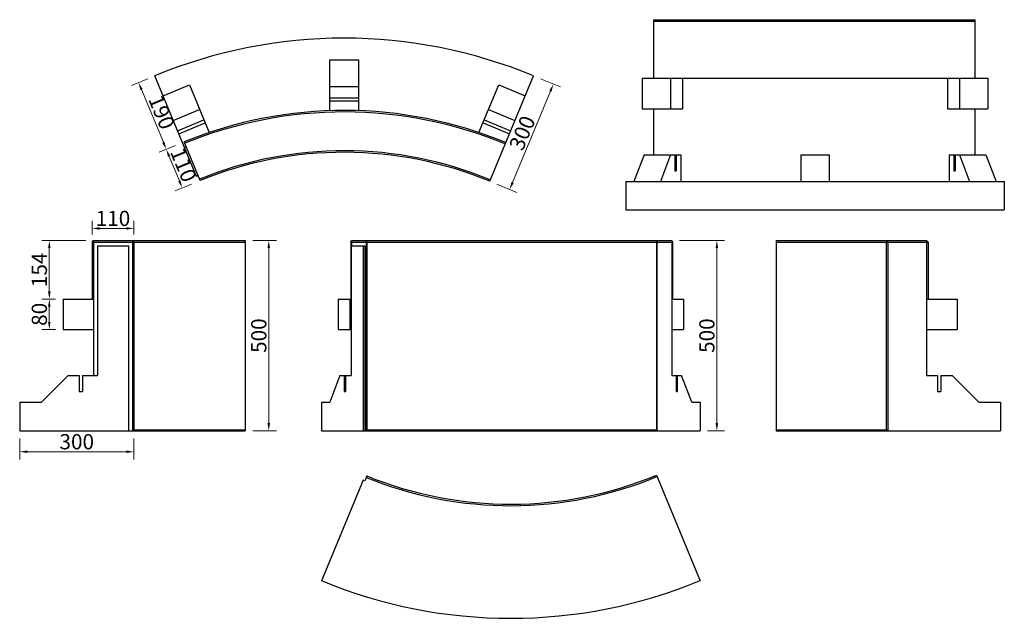
# Model space of a CAD drawing. Extents: x 1413 to 4000, y 16901 to 18475.
import ezdxf

# ---------------------------------------------------------------- set-up
doc = ezdxf.new("R2010")
doc.units = 0
doc.header["$LTSCALE"] = 8
doc.header["$MEASUREMENT"] = 0
doc.header["$PDSIZE"] = 40
doc.layers.get('0').update_dxf_attribs({"linetype": 'CONTINUOUS'})
doc.layers.get('DEFPOINTS').update_dxf_attribs({"linetype": 'CONTINUOUS'})
doc.layers.add('寸法', color=7, linetype='CONTINUOUS')
doc.layers.add('部材', color=7, linetype='CONTINUOUS')
doc.styles.add('MSゴシック', font='txt')
doc.styles.get("Standard").update_dxf_attribs({"font": 'txt.shx', "bigfont": 'extfont.shx'})
doc.dimstyles.new('S-10', dxfattribs={"dimscale": 10, "dimtxt": 2.5, "dimasz": 2.5, "dimexe": 1.25, "dimexo": 0.625, "dimtad": 1, "dimdec": 0, "dimdsep": 46, "dimtxsty": 'Standard', "dimblk1": 'OPEN30', "dimblk2": 'OPEN30', "dimsah": 1, "dimcen": 0, "dimadec": 0, "dimazin": 0, "dimtfac": 1, "dimtdec": 0, "dimtmove": 0, "dimatfit": 3, "dimldrblk": 'OPEN30', "dimfxl": 1, "dimtolj": 1, "dimtzin": 0, "dimarcsym": 0})

# ---------------------------------------------------------------- blocks, each defined once
blk = doc.blocks.new('*D23')
at = {"layer": 'DEFPOINTS', "color": 0, "linetype": 'Continuous', "ltscale": 50, "transparency": 16777216}
for p in [(2762.9, 18327.4), (2815.3, 18305.7), (2648.1, 18050.2)]:
    blk.add_point(p, dxfattribs=at)
at = {"layer": '寸法', "color": 0, "linetype": 'Continuous', "lineweight": 15, "ltscale": 50, "transparency": 16777216}
for p, q in [((2781.4, 18319.8), (2833.8, 18298.1)), ((2708.2, 18047), (2807.7, 18287.2)), ((2666.6, 18042.6), (2719, 18020.9))]:
    blk.add_line(p, q, dxfattribs=at)
at = {"layer": '寸法', "color": 0, "linetype": 'Continuous', "ltscale": 50, "transparency": 16777216}
for points in [[(2804.6, 18288.5), (2810.7, 18286), (2815.3, 18305.7)], [(2705.1, 18048.3), (2711.2, 18045.7), (2700.5, 18028.5)]]:
    blk.add_solid(points, dxfattribs=at)
at = {"layer": '寸法', "color": 0, "linetype": 'Continuous', "ltscale": 50, "transparency": 16777216, "insert": (2733.6, 18177.2), "char_height": 40, "attachment_point": 5, "rotation": 67.5, "style": 'MSゴシック'}
blk.add_mtext('\\A1;300', dxfattribs=at)
blk = doc.blocks.new('_Dot')
at = {"color": 0, "linetype": 'ByBlock', "lineweight": -2}
blk.add_line((-0.5, 0), (-1, 0), dxfattribs=at)
at = {"color": 0, "linetype": 'ByBlock', "const_width": 0.5}
blk.add_lwpolyline([(-0.25, 0, 1), (0.25, 0, 1)], format="xyb", close=True, dxfattribs=at)
blk = doc.blocks.new('*D24')
at = {"layer": 'DEFPOINTS', "color": 0, "linetype": 'Continuous', "ltscale": 50, "transparency": 16777216}
for p in [(1767.9, 18327.4), (1840.6, 18151.9), (1798, 18134.2)]:
    blk.add_point(p, dxfattribs=at)
at = {"layer": '寸法', "color": 0, "linetype": 'Continuous', "lineweight": 15, "ltscale": 50, "transparency": 16777216}
for p, q in [((1749.5, 18319.8), (1706.8, 18302.1)), ((1733, 18291.3), (1790.4, 18152.7)), ((1822.2, 18144.2), (1779.6, 18126.6))]:
    blk.add_line(p, q, dxfattribs=at)
at = {"layer": '寸法', "color": 0, "linetype": 'Continuous', "ltscale": 50, "transparency": 16777216}
for points in [[(1736.1, 18292.6), (1729.9, 18290), (1725.3, 18309.8)], [(1793.5, 18154), (1787.3, 18151.4), (1798, 18134.2)]]:
    blk.add_solid(points, dxfattribs=at)
at = {"layer": '寸法', "color": 0, "linetype": 'Continuous', "ltscale": 50, "transparency": 16777216, "insert": (1785.9, 18232), "char_height": 40, "attachment_point": 5, "rotation": 292.5, "style": 'MSゴシック'}
blk.add_mtext('\\A1;190', dxfattribs=at)
blk = doc.blocks.new('*D25')
at = {"layer": 'DEFPOINTS', "color": 0, "linetype": 'Continuous', "ltscale": 50, "transparency": 16777216}
for p in [(1840.6, 18151.9), (1882.7, 18050.2), (1840.1, 18032.6)]:
    blk.add_point(p, dxfattribs=at)
at = {"layer": '寸法', "color": 0, "linetype": 'Continuous', "lineweight": 15, "ltscale": 50, "transparency": 16777216}
for p, q in [((1822.2, 18144.2), (1779.6, 18126.6)), ((1805.7, 18115.7), (1832.5, 18051.1)), ((1864.3, 18042.6), (1821.7, 18024.9))]:
    blk.add_line(p, q, dxfattribs=at)
at = {"layer": '寸法', "color": 0, "linetype": 'Continuous', "ltscale": 50, "transparency": 16777216}
for points in [[(1808.8, 18117), (1802.6, 18114.5), (1798, 18134.2)], [(1835.6, 18052.3), (1829.4, 18049.8), (1840.1, 18032.6)]]:
    blk.add_solid(points, dxfattribs=at)
at = {"layer": '寸法', "color": 0, "linetype": 'Continuous', "ltscale": 50, "transparency": 16777216, "insert": (1843.3, 18093.5), "char_height": 40, "attachment_point": 5, "rotation": 292.5, "style": 'MSゴシック'}
blk.add_mtext('\\A1;110', dxfattribs=at)
blk = doc.blocks.new('*D27')
at = {"layer": 'DEFPOINTS', "color": 0, "linetype": 'Continuous', "ltscale": 50, "transparency": 16777216}
for p in [(1713, 17926.3), (1603, 17890.5), (1713, 17890.5)]:
    blk.add_point(p, dxfattribs=at)
at = {"layer": '寸法', "color": 0, "linetype": 'Continuous', "lineweight": 15, "ltscale": 50, "transparency": 16777216}
for p, q in [((1603, 17910.5), (1603, 17946.3)), ((1713, 17910.5), (1713, 17946.3)), ((1623, 17926.3), (1693, 17926.3))]:
    blk.add_line(p, q, dxfattribs=at)
at = {"layer": '寸法', "color": 0, "linetype": 'Continuous', "ltscale": 50, "transparency": 16777216}
for points in [[(1623, 17929.6), (1623, 17922.9), (1603, 17926.3)], [(1693, 17929.6), (1693, 17922.9), (1713, 17926.3)]]:
    blk.add_solid(points, dxfattribs=at)
at = {"layer": '寸法', "color": 0, "linetype": 'Continuous', "ltscale": 50, "transparency": 16777216, "insert": (1658, 17952.5), "char_height": 40, "attachment_point": 5, "style": 'MSゴシック'}
blk.add_mtext('\\A1;110', dxfattribs=at)
blk = doc.blocks.new('*D28')
at = {"layer": 'DEFPOINTS', "color": 0, "linetype": 'Continuous', "ltscale": 50, "transparency": 16777216}
for p in [(2005.8, 17894.5), (2005.8, 17394.5), (2067.5, 17394.5)]:
    blk.add_point(p, dxfattribs=at)
at = {"layer": '寸法', "color": 0, "linetype": 'Continuous', "lineweight": 15, "ltscale": 50, "transparency": 16777216}
for p, q in [((2025.8, 17894.5), (2087.5, 17894.5)), ((2067.5, 17874.5), (2067.5, 17414.5)), ((2025.8, 17394.5), (2087.5, 17394.5))]:
    blk.add_line(p, q, dxfattribs=at)
at = {"layer": '寸法', "color": 0, "linetype": 'Continuous', "ltscale": 50, "transparency": 16777216}
for points in [[(2064.1, 17874.5), (2070.8, 17874.5), (2067.5, 17894.5)], [(2064.1, 17414.5), (2070.8, 17414.5), (2067.5, 17394.5)]]:
    blk.add_solid(points, dxfattribs=at)
at = {"layer": '寸法', "color": 0, "linetype": 'Continuous', "ltscale": 50, "transparency": 16777216, "insert": (2041.2, 17644.5), "char_height": 40, "attachment_point": 5, "rotation": 90, "style": 'MSゴシック'}
blk.add_mtext('\\A1;500', dxfattribs=at)
blk = doc.blocks.new('*D29')
at = {"layer": 'DEFPOINTS', "color": 0, "linetype": 'Continuous', "ltscale": 50, "transparency": 16777216}
for p in [(1412.9, 17394.5), (1713, 17394.5), (1713, 17339.3)]:
    blk.add_point(p, dxfattribs=at)
at = {"layer": '寸法', "color": 0, "linetype": 'Continuous', "lineweight": 15, "ltscale": 50, "transparency": 16777216}
for p, q in [((1412.9, 17374.5), (1412.9, 17319.3)), ((1713, 17374.5), (1713, 17319.3)), ((1432.9, 17339.3), (1693, 17339.3))]:
    blk.add_line(p, q, dxfattribs=at)
at = {"layer": '寸法', "color": 0, "linetype": 'Continuous', "ltscale": 50, "transparency": 16777216}
for points in [[(1432.9, 17342.7), (1432.9, 17336), (1412.9, 17339.3)], [(1693, 17342.7), (1693, 17336), (1713, 17339.3)]]:
    blk.add_solid(points, dxfattribs=at)
at = {"layer": '寸法', "color": 0, "linetype": 'Continuous', "ltscale": 50, "transparency": 16777216, "insert": (1562.9, 17365.6), "char_height": 40, "attachment_point": 5, "style": 'MSゴシック'}
blk.add_mtext('\\A1;300', dxfattribs=at)
blk = doc.blocks.new('*D30')
at = {"layer": 'DEFPOINTS', "color": 0, "linetype": 'Continuous', "ltscale": 50, "transparency": 16777216}
for p in [(3126.6, 17894.5), (3200.8, 17394.5), (3245, 17394.5)]:
    blk.add_point(p, dxfattribs=at)
at = {"layer": '寸法', "color": 0, "linetype": 'Continuous', "lineweight": 15, "ltscale": 50, "transparency": 16777216}
for p, q in [((3146.6, 17894.5), (3265, 17894.5)), ((3245, 17874.5), (3245, 17414.5)), ((3220.8, 17394.5), (3265, 17394.5))]:
    blk.add_line(p, q, dxfattribs=at)
at = {"layer": '寸法', "color": 0, "linetype": 'Continuous', "ltscale": 50, "transparency": 16777216}
for points in [[(3241.7, 17874.5), (3248.3, 17874.5), (3245, 17894.5)], [(3241.7, 17414.5), (3248.3, 17414.5), (3245, 17394.5)]]:
    blk.add_solid(points, dxfattribs=at)
at = {"layer": '寸法', "color": 0, "linetype": 'Continuous', "ltscale": 50, "transparency": 16777216, "insert": (3218.8, 17644.5), "char_height": 40, "attachment_point": 5, "rotation": 90, "style": 'MSゴシック'}
blk.add_mtext('\\A1;500', dxfattribs=at)
blk = doc.blocks.new('*D31')
at = {"layer": 'DEFPOINTS', "color": 0, "linetype": 'Continuous', "ltscale": 50, "transparency": 16777216}
for p in [(1490.8, 17740.5), (1527, 17740.5), (1527, 17660.5)]:
    blk.add_point(p, dxfattribs=at)
at = {"layer": '寸法', "color": 0, "linetype": 'Continuous', "lineweight": 15, "ltscale": 50, "transparency": 16777216}
for p, q in [((1507, 17740.5), (1470.8, 17740.5)), ((1490.8, 17680.5), (1490.8, 17720.5)), ((1507, 17660.5), (1470.8, 17660.5))]:
    blk.add_line(p, q, dxfattribs=at)
at = {"layer": '寸法', "color": 0, "linetype": 'Continuous', "ltscale": 50, "transparency": 16777216}
for points in [[(1487.5, 17720.5), (1494.1, 17720.5), (1490.8, 17740.5)], [(1487.5, 17680.5), (1494.1, 17680.5), (1490.8, 17660.5)]]:
    blk.add_solid(points, dxfattribs=at)
at = {"layer": '寸法', "color": 0, "linetype": 'Continuous', "ltscale": 50, "transparency": 16777216, "insert": (1464.6, 17700.5), "char_height": 40, "attachment_point": 5, "rotation": 90, "style": 'MSゴシック'}
blk.add_mtext('\\A1;80', dxfattribs=at)
blk = doc.blocks.new('*D32')
at = {"layer": 'DEFPOINTS', "color": 0, "linetype": 'Continuous', "ltscale": 50, "transparency": 16777216}
for p in [(1490.8, 17894.5), (1607, 17894.5), (1527, 17740.5)]:
    blk.add_point(p, dxfattribs=at)
at = {"layer": '寸法', "color": 0, "linetype": 'Continuous', "lineweight": 15, "ltscale": 50, "transparency": 16777216}
for p, q in [((1587, 17894.5), (1470.8, 17894.5)), ((1490.8, 17760.5), (1490.8, 17874.5)), ((1507, 17740.5), (1470.8, 17740.5))]:
    blk.add_line(p, q, dxfattribs=at)
at = {"layer": '寸法', "color": 0, "linetype": 'Continuous', "ltscale": 50, "transparency": 16777216}
for points in [[(1487.5, 17874.5), (1494.1, 17874.5), (1490.8, 17894.5)], [(1487.5, 17760.5), (1494.1, 17760.5), (1490.8, 17740.5)]]:
    blk.add_solid(points, dxfattribs=at)
at = {"layer": '寸法', "color": 0, "linetype": 'Continuous', "ltscale": 50, "transparency": 16777216, "insert": (1464.6, 17817.5), "char_height": 40, "attachment_point": 5, "rotation": 90, "style": 'MSゴシック'}
blk.add_mtext('\\A1;154', dxfattribs=at)

msp = doc.modelspace()

# ---------------------------------------------------------------- linework, layer by layer
at = {"layer": '部材'}
for p, q in [((3078.1, 18475), (3923.1, 18475)), ((3078.1, 18475), (3078.1, 18321)), ((3923.1, 18475), (3923.1, 18321)), ((3078.1, 18471), (3923.1, 18471)), ((2227.9, 18369.4), (2302.9, 18369.4)), ((2227.9, 18235.7), (2227.9, 18369.4)), ((2302.9, 18369.4), (2302.9, 18235.7)), ((1877.4, 18063.2), (1767.9, 18327.4)), ((2648.1, 18050.2), (2762.9, 18327.4)), ((3049, 18321), (3049, 18241)), ((3122.9, 18321), (3122.9, 18241)), ((3154.7, 18321), (3154.7, 18241)), ((3851.1, 18321), (3851.1, 18241)), ((3882.8, 18321), (3882.8, 18241)), ((1789.7, 18274.7), (1859, 18303.4)), ((1859, 18303.4), (1910.9, 18178.2)), ((2227.9, 18299.4), (2302.9, 18299.4)), ((2619.9, 18178.2), (2671.8, 18303.4)), ((2671.8, 18303.4), (2741.1, 18274.7)), ((2227.9, 18269.9), (2302.9, 18269.9)), ((2227.9, 18261.4), (2302.9, 18261.4)), ((1816.5, 18210.1), (1885.8, 18238.8)), ((2645, 18238.8), (2714.3, 18210.1)), ((3049, 18241), (3154.7, 18241)), ((3078.1, 18241), (3078.1, 18120)), ((3851.1, 18241), (3956.8, 18241)), ((3923.1, 18241), (3923.1, 18120)), ((1827.8, 18182.8), (1897.1, 18211.5)), ((1831.1, 18175), (1900.4, 18203.7)), ((2630.5, 18203.7), (2699.8, 18175)), ((2633.7, 18211.5), (2703, 18182.8)), ((1887.4, 18052.1), (1845.3, 18153.8)), ((1850.6, 18140.8), (1846, 18138.9)), ((3054, 18120), (3027.2, 18050)), ((3054, 18120), (3149.9, 18120)), ((3123.3, 18120), (3096.5, 18050)), ((3134.6, 18120), (3134.6, 18078)), ((3137.8, 18120), (3137.8, 18078)), ((3149.9, 18120), (3149.9, 18050)), ((3465.4, 18120), (3465.4, 18050)), ((3465.4, 18120), (3540.4, 18120)), ((3540.4, 18120), (3540.4, 18050)), ((3855.9, 18120), (3855.9, 18050)), ((3855.9, 18120), (3951.8, 18120)), ((3868, 18120), (3868, 18078)), ((3871.2, 18120), (3871.2, 18078)), ((3882.5, 18120), (3909.3, 18050)), ((3951.8, 18120), (3978.6, 18050)), ((1882, 18065.1), (1877.4, 18063.2)), ((3134.6, 18078), (3137.8, 18078)), ((3868, 18078), (3871.2, 18078)), ((3005.4, 18050), (4000.4, 18050)), ((4000.4, 18050), (4000.4, 17975)), ((1603, 17890.5), (1607, 17894.5)), ((1603, 17890.5), (2005.8, 17890.5)), ((1603, 17890.5), (1603, 17740.5)), ((1607, 17894.5), (2005.8, 17894.5)), ((1607, 17894.5), (1607, 17539.5)), ((1617, 17880.5), (1699, 17880.5)), ((1617, 17880.5), (1617, 17539.5)), ((1699, 17880.5), (1699, 17394.5)), ((1713, 17890.5), (1709, 17894.5)), ((1709, 17894.5), (1709, 17394.5)), ((1713, 17890.5), (1713, 17396.5)), ((2005.8, 17894.5), (2005.8, 17394.5)), ((2283.2, 17890.5), (2284.7, 17894.5)), ((2283.2, 17890.5), (3128.1, 17890.5)), ((2283.2, 17890.5), (2283.2, 17740.5)), ((2283.9, 17880.5), (2319.9, 17880.5)), ((2283.9, 17880.5), (2283.9, 17539.5)), ((2284.7, 17894.5), (3126.6, 17894.5)), ((2284.7, 17894.5), (2284.7, 17880.5)), ((2315.3, 17880.5), (2315.3, 17394.5)), ((2319.9, 17880.5), (2319.9, 17394.5)), ((2323.7, 17894.5), (2325.3, 17890.5)), ((2323.7, 17894.5), (2323.7, 17394.5)), ((2325.3, 17890.5), (2325.3, 17396.5)), ((3087.5, 17894.5), (3086, 17890.5)), ((3086, 17890.5), (3086, 17396.5)), ((3087.5, 17894.5), (3087.5, 17394.5)), ((3126.6, 17894.5), (3128.1, 17890.5)), ((3126.6, 17894.5), (3126.6, 17539.5)), ((3128.1, 17890.5), (3128.1, 17740.5)), ((3400.8, 17894.5), (3796.2, 17894.5)), ((3400.8, 17894.5), (3400.8, 17394.5)), ((3400.8, 17890.5), (3800.2, 17890.5)), ((3690.2, 17890.5), (3694.2, 17894.5)), ((3690.2, 17890.5), (3690.2, 17396.5)), ((3694.2, 17894.5), (3694.2, 17394.5)), ((3800.2, 17890.5), (3796.2, 17894.5)), ((3796.2, 17894.5), (3796.2, 17539.5)), ((3800.2, 17890.5), (3800.2, 17740.5)), ((1527, 17740.5), (1607, 17740.5)), ((1527, 17740.5), (1527, 17660.5)), ((2249.5, 17740.5), (2283.9, 17740.5)), ((2249.5, 17740.5), (2249.5, 17660.5)), ((2280.1, 17740.5), (2280.1, 17660.5)), ((3126.6, 17740.5), (3157.2, 17740.5)), ((3157.2, 17740.5), (3157.2, 17660.5)), ((1527, 17660.5), (1607, 17660.5)), ((2249.5, 17660.5), (2283.9, 17660.5)), ((3126.6, 17660.5), (3157.2, 17660.5)), ((3796.2, 17660.5), (3876.2, 17660.5)), ((1470, 17469.5), (1540, 17539.5)), ((1540, 17539.5), (1569.5, 17539.5)), ((1578, 17539.5), (1578, 17497.5)), ((1578, 17539.5), (1617, 17539.5)), ((2254.4, 17539.5), (2227.7, 17469.5)), ((2254.4, 17539.5), (2283.9, 17539.5)), ((2265.7, 17539.5), (2265.7, 17497.5)), ((2269, 17539.5), (2269, 17497.5)), ((3126.6, 17539.5), (3152.2, 17539.5)), ((3137.7, 17539.5), (3137.7, 17497.5)), ((3140.9, 17539.5), (3140.9, 17497.5)), ((3179, 17469.5), (3152.2, 17539.5)), ((3796.2, 17539.5), (3825.2, 17539.5)), ((3833.7, 17539.5), (3833.7, 17497.5)), ((3833.7, 17539.5), (3863.2, 17539.5)), ((2265.7, 17497.5), (2269, 17497.5)), ((3137.7, 17497.5), (3140.9, 17497.5)), ((1413, 17469.5), (1413, 17394.5)), ((1413, 17469.5), (1470, 17469.5)), ((2205.8, 17469.5), (2205.8, 17394.5)), ((2205.8, 17469.5), (2227.7, 17469.5)), ((3179, 17469.5), (3200.8, 17469.5)), ((3200.8, 17469.5), (3200.8, 17394.5)), ((3990.2, 17469.5), (3990.2, 17394.5)), ((1413, 17394.5), (2005.8, 17394.5)), ((1709, 17396.5), (2005.8, 17396.5)), ((2205.8, 17394.5), (3200.8, 17394.5)), ((2323.7, 17396.5), (3087.5, 17396.5)), ((3400.8, 17396.5), (3694.2, 17396.5)), ((3400.8, 17394.5), (3990.2, 17394.5)), ((2315.3, 17264.7), (2205.8, 17000.4)), ((2319.9, 17262.8), (2315.3, 17264.7)), ((2325.3, 17275.7), (2319.9, 17262.8)), ((3086, 17277.6), (3200.8, 17000.4))]:
    msp.add_line(p, q, dxfattribs=at)
for points in [[(3049, 18321), (3956.8, 18321), (3956.8, 18241)], [(3005.4, 18050), (3005.4, 17975), (4000.4, 17975)], [(3796.2, 17740.5), (3876.2, 17740.5), (3876.2, 17660.5)], [(1569.5, 17539.5), (1569.5, 17497.5), (1578, 17497.5)], [(3825.2, 17539.5), (3825.2, 17497.5), (3833.7, 17497.5)], [(3863.2, 17539.5), (3933.2, 17469.5), (3990.2, 17469.5)]]:
    msp.add_lwpolyline(points, dxfattribs=at)
for centre, radius, start, end in [((2265.4, 17126.4), 1300, 67.5, 112.5), ((2265.4, 17126.4), 1110, 67.5, 112.2419), ((2265.4, 17126.4), 1106, 67.5, 112.241), ((2265.4, 17126.4), 1004, 67.5, 112.215), ((2265.4, 17126.4), 1000, 67.5, 112.2135), ((2703.3, 18201.5), 1004, 247.785, 292.5), ((2703.3, 18201.5), 1000, 247.786, 292.5), ((2703.3, 18201.5), 1300, 247.5, 292.5)]:
    msp.add_arc(centre, radius, start, end, dxfattribs=at)

# ---------------------------------------------------------------- dimensions: what is measured, and where the dimension line sits
at = {"layer": '寸法', "color": 7, "linetype": 'Continuous', "ltscale": 50}
for p1, p2, distance, picture, middle in [((1767.9, 18327.4), (1840.6, 18151.9), -46.1, '*D24', (1785.9, 18232)), ((2648.1, 18050.2), (2762.9, 18327.4), -56.7, '*D23', (2733.6, 18177.2)), ((1840.6, 18151.9), (1882.7, 18050.2), -46.1, '*D25', (1843.3, 18093.5))]:
    dim = msp.add_aligned_dim(p1=p1, p2=p2, distance=distance, dimstyle='S-10', override={"dimtxt": 4, "dimasz": 2, "dimexe": 2, "dimexo": 2, "dimtxsty": 'MSゴシック', "dimldrblk": 'Dot', "dimlwd": 15, "dimlwe": 15}, dxfattribs=at)
    dim.commit()
    dim.dimension.update_dxf_attribs({"geometry": picture, "text_midpoint": middle})
for base, p1, p2, picture, middle in [((1713, 17926.3), (1603, 17890.5), (1713, 17890.5), '*D27', (1658, 17952.5)), ((1713, 17339.3), (1412.9, 17394.5), (1713, 17394.5), '*D29', (1562.9, 17365.6))]:
    dim = msp.add_linear_dim(base=base, p1=p1, p2=p2, dimstyle='S-10', override={"dimtxt": 4, "dimasz": 2, "dimexe": 2, "dimexo": 2, "dimtxsty": 'MSゴシック', "dimldrblk": 'Dot', "dimlwd": 15, "dimlwe": 15}, dxfattribs=at)
    dim.commit()
    dim.dimension.update_dxf_attribs({"geometry": picture, "text_midpoint": middle})
for base, p1, p2, picture, middle in [((1490.8, 17894.5), (1527, 17740.5), (1607, 17894.5), '*D32', (1464.6, 17817.5)), ((2067.5, 17394.5), (2005.8, 17894.5), (2005.8, 17394.5), '*D28', (2041.2, 17644.5)), ((3245, 17394.5), (3126.6, 17894.5), (3200.8, 17394.5), '*D30', (3218.8, 17644.5)), ((1490.8, 17740.5), (1527, 17660.5), (1527, 17740.5), '*D31', (1464.6, 17700.5))]:
    dim = msp.add_linear_dim(base=base, p1=p1, p2=p2, angle=90, dimstyle='S-10', override={"dimtxt": 4, "dimasz": 2, "dimexe": 2, "dimexo": 2, "dimtxsty": 'MSゴシック', "dimldrblk": 'Dot', "dimlwd": 15, "dimlwe": 15}, dxfattribs=at)
    dim.commit()
    dim.dimension.update_dxf_attribs({"geometry": picture, "text_midpoint": middle})

doc.saveas('drawing.dxf')
